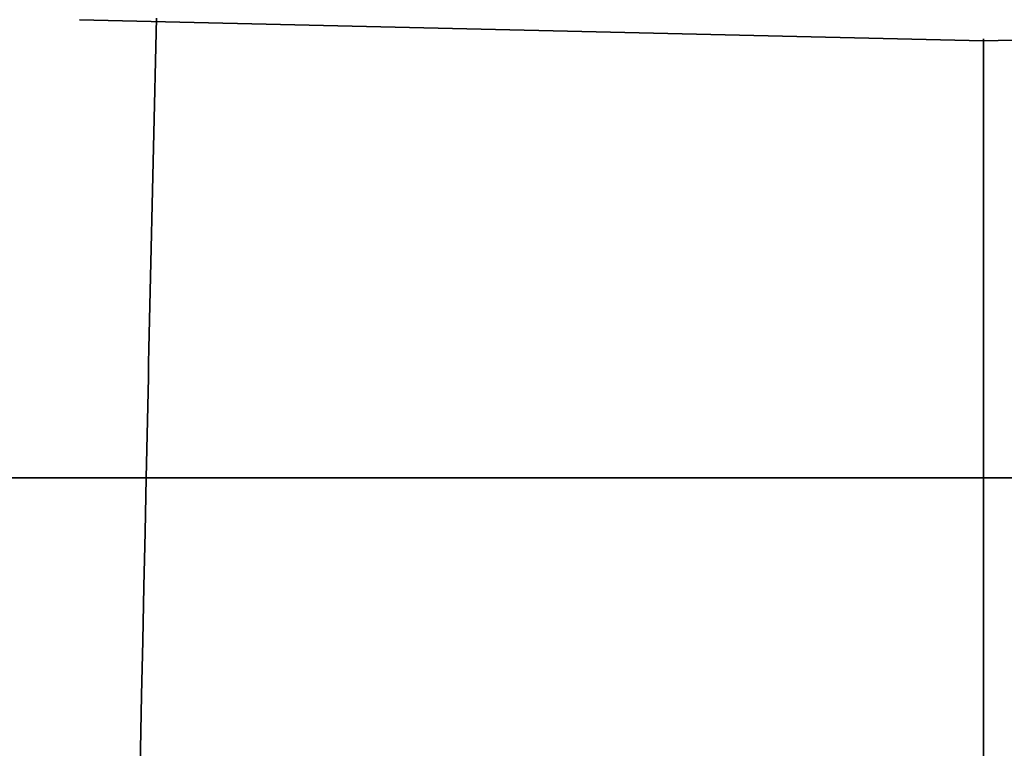
# Model space of a CAD drawing. Units: millimetres. Extents: x 0 to 2426, y 0 to 2745.
# Drawn here: x 981 to 1001, y 2145 to 2160 of the extents above; entities that cross this region are included whole.
import ezdxf
from ezdxf import colors
from ezdxf.entities.mleader import LeaderData, LeaderLine
from ezdxf.math import Vec2, Vec3

# ---------------------------------------------------------------- set-up
doc = ezdxf.new("R2010")
doc.units = ezdxf.units.MM
doc.layers.add('DV1_Défaut', color=7, linetype='Continuous')
doc.layers.add('Défaut', color=7, linetype='Continuous')

# ---------------------------------------------------------------- blocks, each defined once
blk = doc.blocks.new('_DOT')
at = {"color": 0}
blk.add_line((0, 0), (-1, 0), dxfattribs=at)
at = {"color": 0, "const_width": 0.333}
blk.add_lwpolyline([(-0.1665, 0, 1), (0.1665, 0, 1)], format="xyb", close=True, dxfattribs=at)
blk = doc.blocks.new('SE')
at = {"layer": 'DV1_Défaut', "color": 7, "linetype": 'Continuous', "lineweight": 35}
for p, q in [((1000.208, 2159.323), (982.526, 2159.735)), ((1000.208, 2159.323), (1017.89, 2159.735)), ((1000.208, 2159.359), (1000.208, 2150.766)), ((979.882, 2150.766), (983.832, 2150.766)), ((983.832, 2150.766), (1000.208, 2150.766)), ((1016.584, 2150.766), (1000.208, 2150.766))]:
    blk.add_line(p, q, dxfattribs=at)
for centre, radius, start, end in [((4964.088, 2066.218), 3981.154, 178.653581, 178.783117), ((30845.833, 1510.931), 29868.855, 178.772546, 178.9030135)]:
    blk.add_arc(centre, radius, start, end, dxfattribs=at)
blk.add_open_spline([(1000.208, 2150.766), (1000.208, 2145.772), (1000.208, 2135.165), (1000.208, 2118.011), (1000.208, 2100.273), (1000.208, 2088.515), (1000.208, 2082.766)], degree=3, dxfattribs=at)

msp = doc.modelspace()

# ---------------------------------------------------------------- block references
at = {"layer": 'Défaut'}
msp.add_blockref('SE', (0, 0), dxfattribs=at)

# ---------------------------------------------------------------- leaders
at = {"layer": 'Défaut', "color": 7, "linetype": 'Continuous', "lineweight": 18}
ml = msp.add_multileader_mtext('Standard', dxfattribs=at)
ml.set_content('{\\pxsm0.9;\\fSolid Edge ISO|b1||i0||c0|p34;\\W1.;06/12/2018\\P}', color=256)
ml.set_leader_properties()
ml.set_arrow_properties(name='DOT')
ml.build(insert=Vec2(0, 0))
ml.multileader.update_dxf_attribs({"leader_type": 0, "dogleg_length": 0, "arrow_head_size": 12})
ctx = ml.context
ctx.base_point, ctx.char_height, ctx.arrow_head_size, ctx.landing_gap_size = Vec3(2338.488, 2737.414), 12, 12, 4.2
notes = []
notes.append((ctx, [(0, (0, 0, 0), (0, 0), (1, 0), 1, [])]))
ctx.mtext.insert = Vec3(2340.488, 2743.534)
for ctx, leaders in notes:
    for number, flags, end, landing, length, lines in leaders:
        leader = LeaderData()
        leader.index, (leader.has_last_leader_line, leader.has_dogleg_vector, leader.attachment_direction) = number, flags
        leader.last_leader_point, leader.dogleg_vector, leader.dogleg_length = Vec3(end), Vec3(landing), length
        for number, points, colour, breaks in lines:
            line = LeaderLine()
            line.index, line.vertices, line.color, line.breaks = number, Vec3.list(points), colors.encode_raw_color(colour), breaks
            leader.lines.append(line)
        ctx.leaders.append(leader)

doc.saveas('drawing.dxf')
